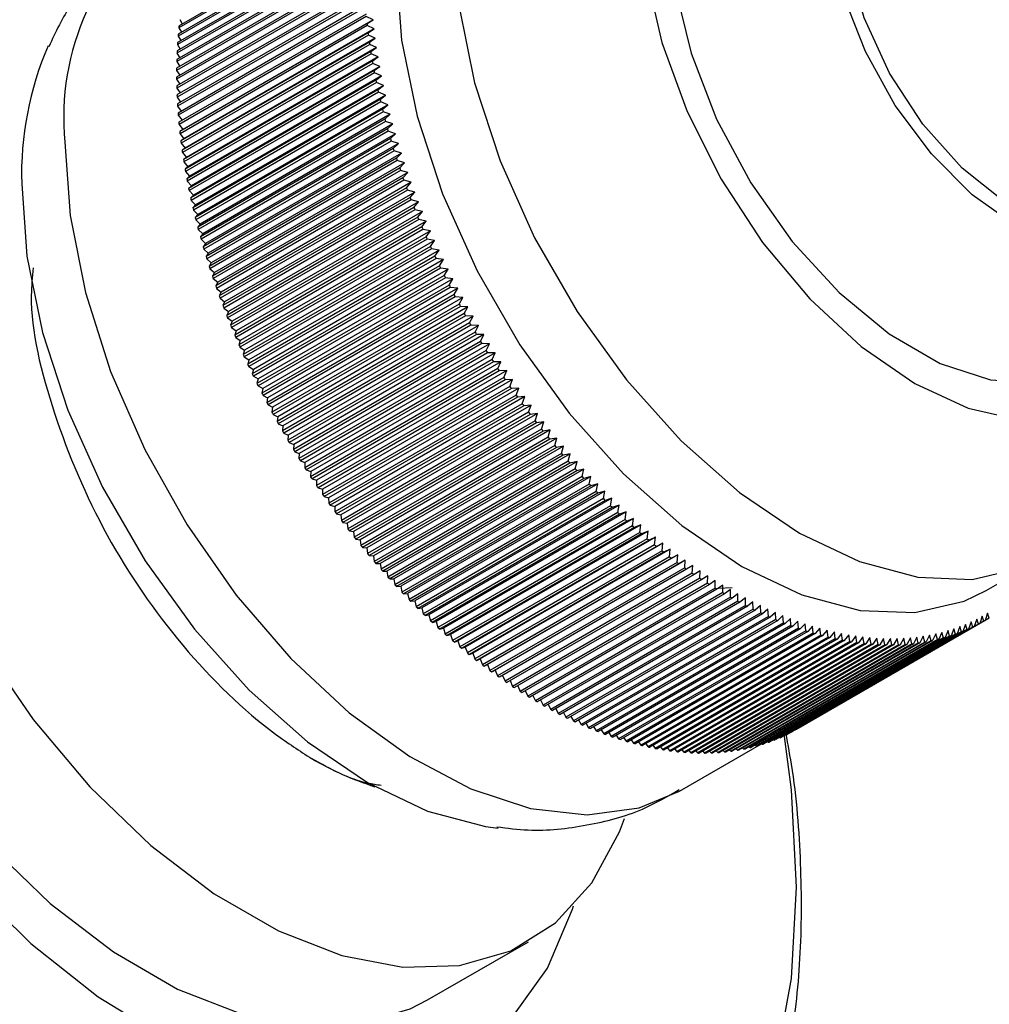
# Model space of a CAD drawing. Units: millimetres. Extents: x 3 to 1996, y 5 to 1995.
# Drawn here: x 446 to 470, y 508 to 532 of the extents above; entities that cross this region are included whole.
import ezdxf

# ---------------------------------------------------------------- set-up
doc = ezdxf.new("R2010")
doc.units = ezdxf.units.MM

msp = doc.modelspace()

# ---------------------------------------------------------------- linework, layer by layer
at = {"color": 7, "linetype": 'Continuous', "lineweight": 25}
for p, q in [((454.648, 534.224), (450.052, 531.57)), ((454.628, 534.021), (450.032, 531.367)), ((454.643, 534.174), (450.046, 531.521)), ((454.608, 533.764), (450.012, 531.111)), ((454.612, 533.815), (450.015, 531.161)), ((454.624, 533.971), (450.027, 531.317)), ((454.597, 533.555), (450.001, 530.902)), ((454.599, 533.606), (450.003, 530.953)), ((454.59, 533.344), (449.994, 530.69)), ((454.591, 533.396), (449.995, 530.742)), ((454.586, 533.13), (449.99, 530.477)), ((454.587, 533.182), (449.991, 530.529)), ((454.586, 532.967), (449.99, 530.313)), ((454.587, 532.914), (449.991, 530.26)), ((454.59, 532.749), (449.994, 530.095)), ((454.591, 532.695), (449.995, 530.042)), ((454.597, 532.529), (450.001, 529.875)), ((454.599, 532.475), (450.003, 529.822)), ((454.608, 532.307), (450.012, 529.653)), ((454.612, 532.252), (450.015, 529.599)), ((454.624, 532.083), (450.027, 529.429)), ((454.628, 532.028), (450.032, 529.375)), ((454.643, 531.857), (450.046, 529.204)), ((454.648, 531.802), (450.052, 529.148)), ((454.815, 531.719), (454.648, 531.802)), ((450.069, 531.722), (450.13, 531.615)), ((454.666, 531.629), (450.069, 528.976)), ((454.672, 531.574), (450.076, 528.92)), ((454.815, 531.719), (450.148, 529.025)), ((454.666, 531.629), (454.815, 531.719)), ((454.84, 531.492), (454.672, 531.574)), ((450.046, 531.521), (450.11, 531.412)), ((454.692, 531.4), (450.096, 528.747)), ((454.699, 531.344), (450.103, 528.691)), ((454.84, 531.492), (450.173, 528.798)), ((454.692, 531.4), (454.84, 531.492)), ((454.869, 531.265), (454.699, 531.344)), ((450.012, 531.111), (450.081, 530.998)), ((450.027, 531.317), (450.093, 531.207)), ((454.723, 531.17), (450.127, 528.516)), ((454.731, 531.113), (450.135, 528.46)), ((454.869, 531.265), (450.202, 528.57)), ((454.723, 531.17), (454.869, 531.265)), ((454.902, 531.035), (454.731, 531.113)), ((450.001, 530.902), (450.073, 530.787)), ((454.758, 530.937), (450.161, 528.284)), ((454.767, 530.881), (450.17, 528.227)), ((454.902, 531.035), (450.235, 528.341)), ((454.758, 530.937), (454.902, 531.035)), ((454.938, 530.805), (454.767, 530.881)), ((449.994, 530.69), (450.069, 530.574)), ((454.796, 530.704), (450.2, 528.051)), ((454.806, 530.647), (450.21, 527.994)), ((454.938, 530.805), (450.271, 528.11)), ((454.796, 530.704), (454.938, 530.805)), ((454.979, 530.573), (454.806, 530.647)), ((449.99, 530.477), (450.069, 530.359)), ((454.838, 530.469), (450.242, 527.816)), ((454.849, 530.412), (450.253, 527.759)), ((454.979, 530.573), (450.312, 527.878)), ((454.838, 530.469), (454.979, 530.573)), ((455.023, 530.34), (454.849, 530.412)), ((449.991, 530.26), (450.072, 530.141)), ((454.884, 530.233), (450.288, 527.58)), ((454.896, 530.176), (450.3, 527.523)), ((455.023, 530.34), (450.356, 527.645)), ((454.884, 530.233), (455.023, 530.34)), ((455.071, 530.105), (454.896, 530.176)), ((449.995, 530.042), (450.08, 529.921)), ((454.934, 529.997), (450.338, 527.343)), ((454.947, 529.939), (450.351, 527.285)), ((455.071, 530.105), (450.404, 527.411)), ((455.122, 529.87), (450.455, 527.176)), ((454.934, 529.997), (455.071, 530.105)), ((455.122, 529.87), (454.947, 529.939)), ((454.988, 529.759), (455.122, 529.87)), ((450.003, 529.822), (450.091, 529.699)), ((454.988, 529.759), (450.392, 527.105)), ((455.001, 529.701), (450.405, 527.047)), ((455.178, 529.634), (450.511, 526.94)), ((455.178, 529.634), (455.001, 529.701)), ((455.045, 529.52), (455.178, 529.634)), ((450.015, 529.599), (450.107, 529.475)), ((455.045, 529.52), (450.449, 526.867)), ((455.06, 529.462), (450.463, 526.809)), ((455.237, 529.398), (450.57, 526.704)), ((455.237, 529.398), (455.06, 529.462)), ((455.106, 529.281), (455.237, 529.398)), ((450.032, 529.375), (450.126, 529.25)), ((450.052, 529.148), (450.148, 529.025)), ((455.106, 529.281), (450.51, 526.628)), ((455.122, 529.223), (450.525, 526.569)), ((455.299, 529.16), (450.633, 526.466)), ((455.299, 529.16), (455.122, 529.223)), ((455.171, 529.041), (455.299, 529.16)), ((450.148, 529.025), (450.069, 528.976)), ((450.076, 528.92), (450.173, 528.798)), ((455.171, 529.041), (450.575, 526.388)), ((455.187, 528.982), (450.591, 526.329)), ((455.366, 528.922), (450.699, 526.228)), ((455.366, 528.922), (455.187, 528.982)), ((455.239, 528.801), (455.366, 528.922)), ((450.173, 528.798), (450.096, 528.747)), ((450.103, 528.691), (450.202, 528.57)), ((455.239, 528.801), (450.643, 526.147)), ((455.256, 528.742), (450.66, 526.089)), ((455.436, 528.684), (450.769, 525.99)), ((455.436, 528.684), (455.256, 528.742)), ((455.311, 528.56), (455.436, 528.684)), ((450.202, 528.57), (450.127, 528.516)), ((450.135, 528.46), (450.235, 528.341)), ((455.311, 528.56), (450.715, 525.906)), ((455.329, 528.501), (450.733, 525.848)), ((455.509, 528.446), (450.842, 525.751)), ((455.509, 528.446), (455.329, 528.501)), ((455.387, 528.319), (455.509, 528.446)), ((450.235, 528.341), (450.161, 528.284)), ((450.17, 528.227), (450.271, 528.11)), ((455.387, 528.319), (450.791, 525.665)), ((455.406, 528.26), (450.81, 525.607)), ((455.586, 528.207), (450.919, 525.513)), ((455.586, 528.207), (455.406, 528.26)), ((455.466, 528.077), (455.586, 528.207)), ((450.271, 528.11), (450.2, 528.051)), ((450.21, 527.994), (450.312, 527.878)), ((455.466, 528.077), (450.87, 525.424)), ((455.486, 528.019), (450.89, 525.365)), ((455.667, 527.968), (451, 525.274)), ((455.667, 527.968), (455.486, 528.019)), ((455.549, 527.836), (455.667, 527.968)), ((450.312, 527.878), (450.242, 527.816)), ((450.253, 527.759), (450.356, 527.645)), ((455.549, 527.836), (450.952, 525.183)), ((455.569, 527.777), (450.973, 525.124)), ((455.751, 527.729), (451.084, 525.035)), ((455.751, 527.729), (455.569, 527.777)), ((455.635, 527.595), (455.751, 527.729)), ((450.356, 527.645), (450.288, 527.58)), ((450.3, 527.523), (450.404, 527.411)), ((455.635, 527.595), (451.039, 524.941)), ((455.656, 527.536), (451.06, 524.883)), ((455.838, 527.49), (451.171, 524.796)), ((455.838, 527.49), (455.656, 527.536)), ((455.725, 527.353), (455.838, 527.49)), ((450.404, 527.411), (450.338, 527.343)), ((450.351, 527.285), (450.455, 527.176)), ((455.725, 527.353), (451.128, 524.7)), ((455.747, 527.295), (451.151, 524.641)), ((455.929, 527.251), (451.262, 524.557)), ((455.929, 527.251), (455.747, 527.295)), ((455.818, 527.112), (455.929, 527.251)), ((450.455, 527.176), (450.392, 527.105)), ((450.405, 527.047), (450.511, 526.94)), ((455.818, 527.112), (451.221, 524.459)), ((455.841, 527.054), (451.245, 524.4)), ((456.024, 527.013), (451.357, 524.319)), ((456.024, 527.013), (455.841, 527.054)), ((455.914, 526.872), (456.024, 527.013)), ((450.511, 526.94), (450.449, 526.867)), ((450.463, 526.809), (450.57, 526.704)), ((455.914, 526.872), (451.318, 524.218)), ((455.938, 526.813), (451.342, 524.16)), ((456.121, 526.775), (451.454, 524.081)), ((456.121, 526.775), (455.938, 526.813)), ((456.014, 526.632), (456.121, 526.775)), ((450.57, 526.704), (450.51, 526.628)), ((450.525, 526.569), (450.633, 526.466)), ((456.014, 526.632), (451.418, 523.978)), ((456.039, 526.573), (451.442, 523.92)), ((456.222, 526.537), (451.555, 523.843)), ((456.222, 526.537), (456.039, 526.573)), ((456.117, 526.392), (456.222, 526.537)), ((450.633, 526.466), (450.575, 526.388)), ((450.591, 526.329), (450.699, 526.228)), ((456.117, 526.392), (451.521, 523.739)), ((456.143, 526.334), (451.546, 523.68)), ((456.326, 526.3), (451.659, 523.606)), ((456.326, 526.3), (456.143, 526.334)), ((456.223, 526.153), (456.326, 526.3)), ((450.699, 526.228), (450.643, 526.147)), ((450.66, 526.089), (450.769, 525.99)), ((456.223, 526.153), (451.627, 523.5)), ((456.25, 526.095), (451.653, 523.442)), ((456.433, 526.064), (451.766, 523.37)), ((456.433, 526.064), (456.25, 526.095)), ((456.333, 525.915), (456.433, 526.064)), ((450.769, 525.99), (450.715, 525.906)), ((450.733, 525.848), (450.842, 525.751)), ((456.333, 525.915), (451.737, 523.261)), ((456.36, 525.857), (451.764, 523.204)), ((456.544, 525.829), (451.877, 523.135)), ((456.544, 525.829), (456.36, 525.857)), ((456.445, 525.677), (456.544, 525.829)), ((450.842, 525.751), (450.791, 525.665)), ((450.81, 525.607), (450.919, 525.513)), ((456.445, 525.677), (451.849, 523.024)), ((456.473, 525.62), (451.877, 522.966)), ((456.657, 525.595), (451.99, 522.9)), ((456.657, 525.595), (456.473, 525.62)), ((456.561, 525.441), (456.657, 525.595)), ((450.919, 525.513), (450.87, 525.424)), ((450.89, 525.365), (451, 525.274)), ((456.561, 525.441), (451.965, 522.788)), ((456.59, 525.384), (451.994, 522.73)), ((456.773, 525.361), (452.107, 522.667)), ((456.773, 525.361), (456.59, 525.384)), ((456.68, 525.206), (456.773, 525.361)), ((451, 525.274), (450.952, 525.183)), ((450.973, 525.124), (451.084, 525.035)), ((451.084, 525.035), (451.039, 524.941)), ((456.68, 525.206), (452.084, 522.552)), ((456.709, 525.149), (452.113, 522.495)), ((456.893, 525.129), (452.226, 522.435)), ((456.893, 525.129), (456.709, 525.149)), ((456.802, 524.972), (456.893, 525.129)), ((451.06, 524.883), (451.171, 524.796)), ((451.171, 524.796), (451.128, 524.7)), ((456.802, 524.972), (452.206, 522.318)), ((456.832, 524.915), (452.236, 522.261)), ((457.015, 524.898), (452.348, 522.204)), ((457.015, 524.898), (456.832, 524.915)), ((456.927, 524.739), (457.015, 524.898)), ((451.151, 524.641), (451.262, 524.557)), ((451.262, 524.557), (451.221, 524.459)), ((456.927, 524.739), (452.33, 522.085)), ((456.957, 524.682), (452.361, 522.029)), ((457.141, 524.668), (452.474, 521.974)), ((457.141, 524.668), (456.957, 524.682)), ((457.054, 524.507), (457.141, 524.668)), ((451.245, 524.4), (451.357, 524.319)), ((451.357, 524.319), (451.318, 524.218)), ((457.054, 524.507), (452.458, 521.854)), ((457.086, 524.451), (452.489, 521.798)), ((457.269, 524.44), (452.602, 521.746)), ((457.269, 524.44), (457.086, 524.451)), ((457.185, 524.277), (457.269, 524.44)), ((451.342, 524.16), (451.454, 524.081)), ((451.454, 524.081), (451.418, 523.978)), ((457.185, 524.277), (452.588, 521.624)), ((457.217, 524.222), (452.621, 521.568)), ((457.4, 524.213), (452.733, 521.519)), ((457.4, 524.213), (457.217, 524.222)), ((457.318, 524.049), (457.4, 524.213)), ((451.442, 523.92), (451.555, 523.843)), ((451.555, 523.843), (451.521, 523.739)), ((457.318, 524.049), (452.722, 521.396)), ((457.351, 523.994), (452.755, 521.34)), ((457.533, 523.988), (452.866, 521.294)), ((457.533, 523.988), (457.351, 523.994)), ((457.454, 523.822), (457.533, 523.988)), ((451.546, 523.68), (451.659, 523.606)), ((451.659, 523.606), (451.627, 523.5)), ((457.454, 523.822), (452.858, 521.169)), ((457.487, 523.767), (452.891, 521.114)), ((457.592, 523.597), (452.996, 520.944)), ((457.67, 523.765), (453.003, 521.071)), ((457.67, 523.765), (457.487, 523.767)), ((457.592, 523.597), (457.67, 523.765)), ((451.653, 523.442), (451.766, 523.37)), ((451.766, 523.37), (451.737, 523.261)), ((457.627, 523.543), (453.03, 520.89)), ((457.734, 523.374), (453.138, 520.721)), ((457.808, 523.543), (453.142, 520.849)), ((457.808, 523.543), (457.627, 523.543)), ((457.734, 523.374), (457.808, 523.543)), ((451.764, 523.204), (451.877, 523.135)), ((451.877, 523.135), (451.849, 523.024)), ((457.768, 523.32), (453.172, 520.667)), ((457.877, 523.153), (453.281, 520.5)), ((457.95, 523.324), (453.283, 520.63)), ((457.913, 523.1), (453.317, 520.447)), ((458.094, 523.106), (453.427, 520.412)), ((457.95, 523.324), (457.768, 523.32)), ((457.877, 523.153), (457.95, 523.324)), ((458.094, 523.106), (457.913, 523.1)), ((458.024, 522.934), (458.094, 523.106)), ((451.877, 522.966), (451.99, 522.9)), ((451.99, 522.9), (451.965, 522.788)), ((458.024, 522.934), (453.427, 520.281)), ((458.06, 522.881), (453.463, 520.228)), ((458.24, 522.891), (453.573, 520.196)), ((458.24, 522.891), (458.06, 522.881)), ((458.172, 522.718), (458.24, 522.891)), ((451.994, 522.73), (452.107, 522.667)), ((452.107, 522.667), (452.084, 522.552)), ((458.172, 522.718), (453.576, 520.064)), ((458.209, 522.665), (453.613, 520.012)), ((458.389, 522.677), (453.722, 519.983)), ((458.389, 522.677), (458.209, 522.665)), ((458.323, 522.503), (458.389, 522.677)), ((452.113, 522.495), (452.226, 522.435)), ((452.226, 522.435), (452.206, 522.318)), ((458.323, 522.503), (453.727, 519.85)), ((458.36, 522.451), (453.764, 519.798)), ((458.539, 522.466), (453.873, 519.772)), ((458.539, 522.466), (458.36, 522.451)), ((458.477, 522.291), (458.539, 522.466)), ((452.236, 522.261), (452.348, 522.204)), ((452.348, 522.204), (452.33, 522.085)), ((458.477, 522.291), (453.88, 519.638)), ((458.514, 522.24), (453.918, 519.586)), ((458.693, 522.258), (454.026, 519.564)), ((458.693, 522.258), (458.514, 522.24)), ((458.632, 522.081), (458.693, 522.258)), ((452.361, 522.029), (452.474, 521.974)), ((452.474, 521.974), (452.458, 521.854)), ((458.632, 522.081), (454.036, 519.428)), ((458.67, 522.031), (454.074, 519.377)), ((458.848, 522.052), (454.181, 519.358)), ((458.848, 522.052), (458.67, 522.031)), ((458.79, 521.874), (458.848, 522.052)), ((452.489, 521.798), (452.602, 521.746)), ((452.602, 521.746), (452.588, 521.624)), ((458.79, 521.874), (454.193, 519.221)), ((458.828, 521.824), (454.232, 519.171)), ((459.005, 521.848), (454.338, 519.154)), ((458.949, 521.67), (454.353, 519.016)), ((459.005, 521.848), (458.828, 521.824)), ((458.949, 521.67), (459.005, 521.848)), ((452.621, 521.568), (452.733, 521.519)), ((452.733, 521.519), (452.722, 521.396)), ((458.989, 521.62), (454.392, 518.967)), ((459.165, 521.648), (454.498, 518.953)), ((459.111, 521.468), (454.515, 518.815)), ((459.151, 521.419), (454.554, 518.766)), ((459.326, 521.45), (454.659, 518.755)), ((459.165, 521.648), (458.989, 521.62)), ((459.111, 521.468), (459.165, 521.648)), ((459.326, 521.45), (459.151, 521.419)), ((459.275, 521.269), (459.326, 521.45)), ((452.755, 521.34), (452.866, 521.294)), ((452.866, 521.294), (452.858, 521.169)), ((459.275, 521.269), (454.678, 518.616)), ((459.315, 521.221), (454.719, 518.568)), ((459.489, 521.254), (454.822, 518.56)), ((459.489, 521.254), (459.315, 521.221)), ((459.44, 521.073), (459.489, 521.254)), ((452.891, 521.114), (453.003, 521.071)), ((453.003, 521.071), (452.996, 520.944)), ((459.44, 521.073), (454.844, 518.42)), ((459.481, 521.026), (454.884, 518.372)), ((459.654, 521.062), (454.987, 518.368)), ((459.654, 521.062), (459.481, 521.026)), ((459.607, 520.88), (459.654, 521.062)), ((453.03, 520.89), (453.142, 520.849)), ((453.142, 520.849), (453.138, 520.721)), ((459.607, 520.88), (455.011, 518.227)), ((459.648, 520.833), (455.052, 518.18)), ((459.821, 520.873), (455.154, 518.179)), ((459.776, 520.69), (455.18, 518.037)), ((459.989, 520.687), (455.322, 517.993)), ((459.821, 520.873), (459.648, 520.833)), ((459.776, 520.69), (459.821, 520.873)), ((459.989, 520.687), (459.818, 520.644)), ((459.947, 520.503), (459.989, 520.687)), ((453.172, 520.667), (453.283, 520.63)), ((453.283, 520.63), (453.281, 520.5)), ((453.317, 520.447), (453.427, 520.412)), ((459.818, 520.644), (455.222, 517.991)), ((459.947, 520.503), (455.351, 517.85)), ((459.989, 520.458), (455.393, 517.805)), ((460.159, 520.504), (455.492, 517.81)), ((460.159, 520.504), (459.989, 520.458)), ((460.119, 520.32), (460.159, 520.504)), ((453.427, 520.412), (453.427, 520.281)), ((453.463, 520.228), (453.573, 520.196)), ((460.119, 520.32), (455.523, 517.666)), ((460.161, 520.275), (455.565, 517.622)), ((460.33, 520.324), (455.663, 517.63)), ((460.33, 520.324), (460.161, 520.275)), ((460.293, 520.139), (460.33, 520.324)), ((453.573, 520.196), (453.576, 520.064)), ((453.613, 520.012), (453.722, 519.983)), ((453.722, 519.983), (453.727, 519.85)), ((460.293, 520.139), (455.697, 517.486)), ((460.335, 520.096), (455.739, 517.443)), ((460.503, 520.148), (455.836, 517.453)), ((460.468, 519.962), (455.872, 517.309)), ((460.677, 519.975), (456.01, 517.281)), ((460.503, 520.148), (460.335, 520.096)), ((460.468, 519.962), (460.503, 520.148)), ((460.677, 519.975), (460.511, 519.92)), ((460.644, 519.789), (460.677, 519.975)), ((453.764, 519.798), (453.873, 519.772)), ((453.873, 519.772), (453.88, 519.638)), ((460.511, 519.92), (455.914, 517.267)), ((460.644, 519.789), (456.048, 517.136)), ((460.687, 519.747), (456.091, 517.094)), ((460.853, 519.805), (456.186, 517.111)), ((460.853, 519.805), (460.687, 519.747)), ((460.822, 519.619), (460.853, 519.805)), ((453.918, 519.586), (454.026, 519.564)), ((454.026, 519.564), (454.036, 519.428)), ((460.822, 519.619), (456.226, 516.966)), ((460.865, 519.578), (456.269, 516.925)), ((461.029, 519.639), (456.362, 516.945)), ((461.207, 519.477), (456.54, 516.783)), ((461.029, 519.639), (460.865, 519.578)), ((461.001, 519.453), (461.029, 519.639)), ((461.207, 519.477), (461.044, 519.413)), ((461.181, 519.291), (461.207, 519.477)), ((454.074, 519.377), (454.181, 519.358)), ((454.181, 519.358), (454.193, 519.221)), ((461.001, 519.453), (456.405, 516.8)), ((461.044, 519.413), (456.448, 516.76)), ((461.181, 519.291), (456.584, 516.637)), ((461.225, 519.252), (456.628, 516.598)), ((461.386, 519.318), (456.719, 516.624)), ((461.386, 519.318), (461.225, 519.252)), ((461.362, 519.132), (461.386, 519.318)), ((454.232, 519.171), (454.338, 519.154)), ((454.338, 519.154), (454.353, 519.016)), ((461.362, 519.132), (456.765, 516.479)), ((461.406, 519.094), (456.81, 516.441)), ((461.566, 519.164), (456.899, 516.47)), ((461.746, 519.013), (457.079, 516.319)), ((461.566, 519.164), (461.406, 519.094)), ((461.544, 518.977), (461.566, 519.164)), ((461.746, 519.013), (461.588, 518.94)), ((461.726, 518.826), (461.746, 519.013)), ((454.392, 518.967), (454.498, 518.953)), ((454.498, 518.953), (454.515, 518.815)), ((454.554, 518.766), (454.659, 518.755)), ((454.659, 518.755), (454.678, 518.616)), ((461.544, 518.977), (456.947, 516.324)), ((461.588, 518.94), (456.992, 516.287)), ((461.726, 518.826), (457.13, 516.173)), ((461.771, 518.79), (457.175, 516.137)), ((461.928, 518.866), (457.261, 516.172)), ((461.928, 518.866), (461.771, 518.79)), ((461.91, 518.679), (461.928, 518.866)), ((454.719, 518.568), (454.822, 518.56)), ((454.822, 518.56), (454.844, 518.42)), ((461.91, 518.679), (457.314, 516.026)), ((461.955, 518.644), (457.359, 515.991)), ((462.11, 518.723), (457.443, 516.029)), ((462.094, 518.536), (457.498, 515.883)), ((462.293, 518.584), (457.626, 515.89)), ((462.11, 518.723), (461.955, 518.644)), ((462.094, 518.536), (462.11, 518.723)), ((462.293, 518.584), (462.139, 518.502)), ((462.279, 518.397), (462.293, 518.584)), ((469.866, 517.706), (471.28, 518.523)), ((454.884, 518.372), (454.987, 518.368)), ((454.987, 518.368), (455.011, 518.227)), ((462.139, 518.502), (457.543, 515.849)), ((462.279, 518.397), (457.683, 515.744)), ((462.324, 518.364), (457.728, 515.711)), ((462.476, 518.449), (457.809, 515.755)), ((462.476, 518.449), (462.324, 518.364)), ((462.465, 518.263), (462.476, 518.449)), ((462.66, 518.318), (462.51, 518.231)), ((462.65, 518.132), (462.66, 518.318)), ((455.052, 518.18), (455.154, 518.179)), ((455.154, 518.179), (455.18, 518.037)), ((462.465, 518.263), (457.868, 515.609)), ((462.51, 518.231), (457.914, 515.577)), ((462.65, 518.132), (458.054, 515.479)), ((462.696, 518.101), (458.1, 515.448)), ((462.844, 518.192), (462.696, 518.101)), ((462.837, 518.006), (462.844, 518.192)), ((463.029, 518.069), (462.882, 517.976)), ((463.023, 517.884), (463.029, 518.069)), ((455.222, 517.991), (455.322, 517.993)), ((455.322, 517.993), (455.351, 517.85)), ((455.393, 517.805), (455.492, 517.81)), ((455.492, 517.81), (455.523, 517.666)), ((462.837, 518.006), (458.24, 515.353)), ((462.882, 517.976), (458.286, 515.323)), ((463.023, 517.884), (458.427, 515.231)), ((463.069, 517.855), (458.473, 515.202)), ((463.214, 517.951), (463.069, 517.855)), ((463.21, 517.767), (463.214, 517.951)), ((463.399, 517.838), (463.256, 517.739)), ((463.397, 517.654), (463.399, 517.838)), ((455.565, 517.622), (455.663, 517.63)), ((455.663, 517.63), (455.697, 517.486)), ((463.21, 517.767), (458.614, 515.114)), ((463.256, 517.739), (458.659, 515.086)), ((463.397, 517.654), (458.801, 515.001)), ((463.443, 517.627), (458.846, 514.974)), ((463.584, 517.545), (458.988, 514.892)), ((463.291, 517.764), (463.625, 517.777)), ((463.584, 517.729), (463.443, 517.627)), ((463.584, 517.545), (463.584, 517.729)), ((463.769, 517.624), (463.629, 517.52)), ((463.771, 517.442), (463.769, 517.624)), ((455.739, 517.443), (455.836, 517.453)), ((455.836, 517.453), (455.872, 517.309)), ((463.629, 517.52), (459.033, 514.866)), ((463.771, 517.442), (459.175, 514.788)), ((463.816, 517.417), (459.22, 514.764)), ((463.958, 517.342), (459.361, 514.689)), ((464.003, 517.319), (459.407, 514.665)), ((463.954, 517.524), (463.816, 517.417)), ((463.958, 517.342), (463.954, 517.524)), ((464.139, 517.429), (464.003, 517.319)), ((464.144, 517.247), (464.139, 517.429)), ((464.324, 517.338), (464.19, 517.225)), ((464.331, 517.157), (464.324, 517.338)), ((455.914, 517.267), (456.01, 517.281)), ((456.01, 517.281), (456.048, 517.136)), ((456.091, 517.094), (456.186, 517.111)), ((456.186, 517.111), (456.226, 516.966)), ((464.144, 517.247), (459.548, 514.594)), ((464.19, 517.225), (459.594, 514.572)), ((464.331, 517.157), (459.734, 514.504)), ((464.376, 517.136), (459.78, 514.483)), ((464.517, 517.072), (459.92, 514.419)), ((464.508, 517.251), (464.376, 517.136)), ((464.517, 517.072), (464.508, 517.251)), ((464.692, 517.17), (464.562, 517.052)), ((464.702, 516.991), (464.692, 517.17)), ((464.875, 517.093), (464.747, 516.973)), ((464.887, 516.916), (464.875, 517.093)), ((469.768, 517.073), (469.709, 516.896)), ((469.81, 516.952), (469.768, 517.073)), ((469.899, 517.149), (469.842, 516.971)), ((469.941, 517.03), (469.899, 517.149)), ((456.269, 516.925), (456.362, 516.945)), ((456.362, 516.945), (456.405, 516.8)), ((464.562, 517.052), (459.966, 514.399)), ((464.702, 516.991), (460.106, 514.338)), ((464.747, 516.973), (460.151, 514.319)), ((464.887, 516.916), (460.291, 514.262)), ((464.932, 516.898), (460.336, 514.245)), ((465.072, 516.845), (460.475, 514.191)), ((465.117, 516.828), (460.52, 514.175)), ((465.058, 517.021), (464.932, 516.898)), ((469.573, 516.826), (464.976, 514.173)), ((465.072, 516.845), (465.058, 517.021)), ((469.676, 516.879), (465.079, 514.225)), ((469.709, 516.896), (465.112, 514.243)), ((465.24, 516.954), (465.117, 516.828)), ((469.81, 516.952), (465.213, 514.299)), ((465.255, 516.778), (465.24, 516.954)), ((469.842, 516.971), (465.246, 514.317)), ((465.422, 516.891), (465.3, 516.763)), ((465.438, 516.717), (465.422, 516.891)), ((465.602, 516.833), (465.483, 516.703)), ((465.621, 516.661), (465.602, 516.833)), ((469.218, 516.819), (469.149, 516.646)), ((469.258, 516.688), (469.218, 516.819)), ((469.359, 516.875), (469.293, 516.702)), ((469.4, 516.746), (469.359, 516.875)), ((469.498, 516.936), (469.434, 516.761)), ((469.539, 516.81), (469.498, 516.936)), ((469.635, 517.002), (469.573, 516.826)), ((469.676, 516.879), (469.635, 517.002)), ((469.941, 517.03), (469.843, 516.974)), ((456.448, 516.76), (456.54, 516.783)), ((456.54, 516.783), (456.584, 516.637)), ((456.628, 516.598), (456.719, 516.624)), ((456.719, 516.624), (456.765, 516.479)), ((465.255, 516.778), (460.659, 514.125)), ((465.3, 516.763), (460.704, 514.11)), ((465.438, 516.717), (460.842, 514.064)), ((465.483, 516.703), (460.887, 514.05)), ((465.621, 516.661), (461.024, 514.007)), ((465.665, 516.648), (461.069, 513.994)), ((465.802, 516.609), (461.206, 513.956)), ((465.846, 516.598), (461.25, 513.944)), ((468.967, 516.585), (464.371, 513.932)), ((469.003, 516.596), (464.407, 513.943)), ((469.114, 516.634), (464.517, 513.98)), ((469.149, 516.646), (464.553, 513.993)), ((469.258, 516.688), (464.662, 514.034)), ((469.293, 516.702), (464.697, 514.048)), ((469.4, 516.746), (464.804, 514.093)), ((469.434, 516.761), (464.838, 514.108)), ((469.539, 516.81), (464.943, 514.157)), ((465.782, 516.781), (465.665, 516.648)), ((465.802, 516.609), (465.782, 516.781)), ((465.961, 516.733), (465.846, 516.598)), ((465.982, 516.563), (465.961, 516.733)), ((466.139, 516.69), (466.026, 516.552)), ((466.161, 516.521), (466.139, 516.69)), ((466.315, 516.652), (466.205, 516.512)), ((466.339, 516.485), (466.315, 516.652)), ((466.491, 516.619), (466.382, 516.477)), ((466.516, 516.453), (466.491, 516.619)), ((466.665, 516.59), (466.559, 516.446)), ((466.691, 516.427), (466.665, 516.59)), ((468.32, 516.584), (468.237, 516.42)), ((468.356, 516.439), (468.32, 516.584)), ((468.475, 516.61), (468.394, 516.446)), ((468.512, 516.468), (468.475, 516.61)), ((468.628, 516.642), (468.55, 516.476)), ((468.666, 516.502), (468.628, 516.642)), ((468.779, 516.679), (468.703, 516.511)), ((468.818, 516.541), (468.779, 516.679)), ((468.928, 516.721), (468.854, 516.551)), ((468.967, 516.585), (468.928, 516.721)), ((469.074, 516.767), (469.003, 516.596)), ((469.114, 516.634), (469.074, 516.767)), ((456.81, 516.441), (456.899, 516.47)), ((456.899, 516.47), (456.947, 516.324)), ((465.982, 516.563), (461.386, 513.909)), ((466.026, 516.552), (461.43, 513.899)), ((466.161, 516.521), (461.565, 513.868)), ((466.205, 516.512), (461.608, 513.859)), ((466.339, 516.485), (461.743, 513.831)), ((466.382, 516.477), (461.786, 513.823)), ((466.516, 516.453), (461.92, 513.8)), ((466.559, 516.446), (461.962, 513.793)), ((466.691, 516.427), (462.095, 513.773)), ((466.734, 516.421), (462.138, 513.768)), ((466.865, 516.405), (462.269, 513.752)), ((466.907, 516.401), (462.311, 513.747)), ((467.038, 516.389), (462.442, 513.735)), ((467.08, 516.386), (462.483, 513.732)), ((467.209, 516.377), (462.613, 513.724)), ((467.25, 516.375), (462.654, 513.722)), ((467.378, 516.371), (462.782, 513.718)), ((467.419, 516.37), (462.823, 513.717)), ((467.546, 516.37), (462.95, 513.716)), ((467.586, 516.37), (462.99, 513.717)), ((467.712, 516.373), (463.116, 513.72)), ((467.752, 516.375), (463.156, 513.722)), ((467.876, 516.382), (463.28, 513.729)), ((467.915, 516.385), (463.319, 513.732)), ((468.038, 516.396), (463.442, 513.743)), ((468.077, 516.4), (463.481, 513.747)), ((468.198, 516.415), (463.602, 513.762)), ((468.237, 516.42), (463.641, 513.767)), ((468.356, 516.439), (463.76, 513.786)), ((468.394, 516.446), (463.798, 513.792)), ((468.512, 516.468), (463.916, 513.815)), ((468.55, 516.476), (463.954, 513.822)), ((468.666, 516.502), (464.07, 513.849)), ((468.703, 516.511), (464.107, 513.858)), ((468.818, 516.541), (464.221, 513.888)), ((468.854, 516.551), (464.258, 513.898)), ((466.838, 516.567), (466.734, 516.421)), ((466.865, 516.405), (466.838, 516.567)), ((467.009, 516.549), (466.907, 516.401)), ((467.038, 516.389), (467.009, 516.549)), ((467.179, 516.536), (467.08, 516.386)), ((467.209, 516.377), (467.179, 516.536)), ((467.347, 516.528), (467.25, 516.375)), ((467.378, 516.371), (467.347, 516.528)), ((467.514, 516.525), (467.419, 516.37)), ((467.546, 516.37), (467.514, 516.525)), ((467.679, 516.526), (467.586, 516.37)), ((467.712, 516.373), (467.679, 516.526)), ((467.842, 516.533), (467.752, 516.375)), ((467.876, 516.382), (467.842, 516.533)), ((468.003, 516.545), (467.915, 516.385)), ((468.038, 516.396), (468.003, 516.545)), ((468.163, 516.562), (468.077, 516.4)), ((468.198, 516.415), (468.163, 516.562)), ((456.992, 516.287), (457.079, 516.319)), ((457.079, 516.319), (457.13, 516.173)), ((457.175, 516.137), (457.261, 516.172)), ((457.261, 516.172), (457.314, 516.026)), ((457.359, 515.991), (457.443, 516.029)), ((457.443, 516.029), (457.498, 515.883)), ((457.543, 515.849), (457.626, 515.89)), ((457.626, 515.89), (457.683, 515.744)), ((457.728, 515.711), (457.809, 515.755)), ((457.809, 515.755), (457.868, 515.609)), ((457.993, 515.623), (458.054, 515.479)), ((458.179, 515.494), (458.24, 515.353)), ((458.365, 515.368), (458.427, 515.231)), ((458.551, 515.248), (458.614, 515.114)), ((458.738, 515.131), (458.801, 515.001)), ((458.925, 515.019), (458.988, 514.892)), ((459.112, 514.912), (459.175, 514.788)), ((459.298, 514.809), (459.361, 514.689)), ((459.485, 514.71), (459.548, 514.594)), ((459.672, 514.617), (459.734, 514.504)), ((459.858, 514.528), (459.92, 514.419)), ((460.044, 514.444), (460.106, 514.338)), ((460.229, 514.364), (460.291, 514.262)), ((460.414, 514.29), (460.475, 514.191)), ((460.599, 514.22), (460.659, 514.125)), ((464.934, 514.164), (464.943, 514.157)), ((465.074, 514.229), (465.079, 514.225)), ((465.212, 514.3), (465.213, 514.299)), ((460.782, 514.155), (460.842, 514.064)), ((460.965, 514.095), (461.024, 514.007)), ((461.147, 514.04), (461.206, 513.956)), ((461.329, 513.99), (461.386, 513.909)), ((461.509, 513.945), (461.565, 513.868)), ((462.338, 512.783), (464.353, 513.946)), ((464.349, 513.95), (464.371, 513.932)), ((464.499, 513.996), (464.517, 513.98)), ((464.646, 514.047), (464.662, 514.034)), ((464.791, 514.103), (464.804, 514.093)), ((461.688, 513.905), (461.743, 513.831)), ((461.866, 513.869), (461.92, 513.8)), ((462.043, 513.839), (462.095, 513.773)), ((462.218, 513.814), (462.269, 513.752)), ((462.393, 513.794), (462.442, 513.735)), ((462.565, 513.779), (462.613, 513.724)), ((462.736, 513.77), (462.782, 513.718)), ((462.906, 513.765), (462.95, 513.716)), ((463.074, 513.765), (463.116, 513.72)), ((463.24, 513.771), (463.28, 513.729)), ((463.404, 513.781), (463.442, 513.743)), ((463.567, 513.797), (463.602, 513.762)), ((463.728, 513.817), (463.76, 513.786)), ((463.886, 513.843), (463.916, 513.815)), ((464.042, 513.874), (464.07, 513.849)), ((464.197, 513.91), (464.221, 513.888)), ((456.154, 507.654), (458.629, 509.083))]:
    msp.add_line(p, q, dxfattribs=at)
at = {"color": 7, "linetype": 'Continuous', "lineweight": 25, "flags": 128}
for points in [[(470.584, 526.669), (469.524, 527.424), (468.522, 528.425), (467.63, 529.617), (466.898, 530.936), (466.364, 532.311), (466.058, 533.668), (465.996, 534.934), (466.181, 536.041), (466.604, 536.928), (467.241, 537.549), (468.059, 537.869), (468.835, 537.895)], [(461.392, 534.426), (461.521, 532.838), (461.903, 531.162), (462.524, 529.463), (463.359, 527.805), (464.377, 526.253), (465.539, 524.865), (466.799, 523.697), (468.109, 522.791), (469.42, 522.183), (470.68, 521.897), (471.841, 521.944), (472.859, 522.321), (473.695, 523.014), (474.316, 523.997), (474.698, 525.231), (474.827, 526.67), (474.826, 526.802)], [(473.584, 526.781), (473.289, 526.641), (472.391, 526.501), (471.379, 526.705), (470.318, 527.241), (469.273, 528.074), (468.311, 529.153), (467.492, 530.408), (466.866, 531.763), (466.475, 533.131), (466.342, 534.426)], [(462.099, 534.018), (462.23, 532.499), (462.619, 530.895), (463.247, 529.276), (464.088, 527.712), (465.104, 526.272), (466.252, 525.019), (467.481, 524.008), (468.738, 523.283), (469.967, 522.875), (471.115, 522.803), (472.131, 523.069), (472.972, 523.661), (473.241, 523.973)], [(455.381, 532.997), (455.51, 531.221), (455.893, 529.351), (456.518, 527.442), (457.367, 525.553), (458.413, 523.741), (459.624, 522.062), (460.965, 520.567), (462.393, 519.3), (463.867, 518.3), (465.34, 517.599), (466.769, 517.216), (468.109, 517.164), (469.321, 517.444), (469.866, 517.706)], [(442.305, 531.644), (442.167, 531.561), (441.17, 530.726), (440.382, 529.605), (439.823, 528.226), (439.508, 526.625), (439.444, 524.843), (439.634, 522.926), (440.073, 520.925), (440.748, 518.891), (441.644, 516.876), (442.735, 514.933), (443.995, 513.112), (445.391, 511.461), (446.886, 510.022), (448.442, 508.832), (450.018, 507.922), (451.573, 507.316), (453.068, 507.029), (454.464, 507.069), (455.724, 507.435), (456.154, 507.654)], [(446.189, 527.691), (446.318, 525.915), (446.701, 524.044), (447.326, 522.135), (448.174, 520.246), (449.22, 518.435), (450.432, 516.756), (451.772, 515.26), (453.201, 513.993), (454.674, 512.994), (456.148, 512.292), (457.577, 511.909), (457.885, 511.869)], [(439.1, 520.664), (439.858, 518.498), (440.835, 516.358), (442.009, 514.296), (443.352, 512.36), (444.833, 510.594), (446.417, 509.04), (448.067, 507.735), (449.744, 506.709), (451.41, 505.987), (453.024, 505.585), (454.549, 505.512), (455.949, 505.771), (457.192, 506.355), (458.249, 507.251), (459.094, 508.437), (459.707, 509.887), (459.732, 509.965)], [(445.21, 516.362), (446.47, 514.541), (447.866, 512.89), (449.361, 511.45), (450.916, 510.26), (452.493, 509.35), (454.048, 508.744), (455.543, 508.458), (456.939, 508.498), (458.199, 508.864), (459.291, 509.546), (460.186, 510.527), (460.862, 511.781), (460.986, 512.112)], [(464.708, 506.124), (465.084, 508.184), (465.21, 510.424), (465.084, 512.809), (464.906, 514.185)]]:
    msp.add_lwpolyline(points, dxfattribs=at)
at = {"color": 8, "linetype": 'Continuous', "lineweight": 25, "flags": 128}
for points in [[(456.796, 533.814), (456.925, 532.038), (457.307, 530.167), (457.933, 528.258), (458.781, 526.369), (459.827, 524.558), (461.038, 522.879), (462.379, 521.383), (463.808, 520.116), (465.281, 519.117), (466.754, 518.415), (468.183, 518.032), (469.524, 517.98), (470.735, 518.261), (471.294, 518.53)], [(447.25, 528.711), (447.377, 526.913), (447.755, 525.019), (448.372, 523.085), (449.212, 521.167), (450.249, 519.318), (451.454, 517.593), (452.793, 516.04), (454.226, 514.706), (455.713, 513.628), (457.211, 512.836), (458.677, 512.355), (460.068, 512.198), (461.344, 512.368), (462.338, 512.783)]]:
    msp.add_lwpolyline(points, dxfattribs=at)
at = {"color": 8, "linetype": 'Continuous', "lineweight": 25}
msp.add_arc((453.528, 529.318), 6.308, 125.7921, 185.5201, dxfattribs=at)
at = {"color": 7, "linetype": 'Continuous', "lineweight": 25}
for centre, radius, start, end in [((459.918, 530.496), 9.925, 173.7866, 174.0724), ((468.964, 533.189), 14.384, 186.2235, 186.4467), ((460.263, 530.463), 10.271, 174.9496, 175.2289), ((469.345, 533.234), 14.767, 187.1335, 187.3528), ((454.104, 527.926), 7.918, 156.5222, 181.7055), ((460.615, 530.436), 10.624, 176.0864, 176.3595), ((469.722, 533.285), 15.148, 188.0278, 188.2434), ((460.974, 530.416), 10.983, 177.1981, 177.4652), ((470.096, 533.341), 15.526, 188.9073, 189.1193), ((461.338, 530.403), 11.348, 178.2856, 178.5469), ((470.466, 533.403), 15.901, 189.7726, 189.9813), ((461.708, 530.396), 11.718, 179.3498, 179.6056), ((470.83, 533.469), 16.271, 190.6244, 190.8299), ((462.081, 530.396), 12.092, 180.3916, 180.6422), ((471.188, 533.54), 16.636, 191.4634, 191.6659), ((462.459, 530.403), 12.469, 181.4121, 181.6575), ((462.839, 530.416), 12.849, 182.412, 182.6526), ((471.539, 533.614), 16.994, 192.2903, 192.4899), ((463.221, 530.436), 13.232, 183.3922, 183.6282), ((471.882, 533.692), 17.346, 193.1056, 193.3026), ((463.604, 530.463), 13.615, 184.3537, 184.5852), ((472.217, 533.773), 17.69, 193.9101, 194.1045), ((463.986, 530.496), 14, 185.2972, 185.5244), ((472.541, 533.856), 18.026, 194.7043, 194.8963), ((464.368, 530.535), 14.384, 186.2235, 186.4467), ((472.856, 533.942), 18.352, 195.4888, 195.6785), ((464.748, 530.581), 14.767, 187.1335, 187.3528), ((473.159, 534.029), 18.667, 196.2641, 196.4517), ((465.126, 530.632), 15.148, 188.0278, 188.2434), ((473.451, 534.116), 18.972, 197.0309, 197.2164), ((465.5, 530.688), 15.526, 188.9073, 189.1193), ((473.731, 534.204), 19.265, 197.7895, 197.9732), ((465.87, 530.75), 15.901, 189.7726, 189.9813), ((473.997, 534.292), 19.545, 198.5406, 198.7225), ((466.234, 530.816), 16.271, 190.6244, 190.8299), ((474.25, 534.379), 19.813, 199.2847, 199.465), ((466.592, 530.886), 16.636, 191.4634, 191.6659), ((474.488, 534.465), 20.066, 200.0223, 200.201), ((466.943, 530.961), 16.994, 192.2903, 192.4899), ((474.712, 534.548), 20.305, 200.7537, 200.9311), ((467.286, 531.039), 17.346, 193.1056, 193.3026), ((474.92, 534.629), 20.529, 201.4796, 201.6557), ((467.62, 531.12), 17.69, 193.9101, 194.1045), ((475.113, 534.707), 20.737, 202.2004, 202.3752), ((467.945, 531.203), 18.026, 194.7043, 194.8963), ((475.29, 534.781), 20.928, 202.9165, 203.0903), ((468.26, 531.288), 18.352, 195.4888, 195.6785), ((475.451, 534.85), 21.103, 203.6283, 203.8012), ((468.563, 531.375), 18.667, 196.2641, 196.4517), ((475.595, 534.915), 21.261, 204.3364, 204.5084), ((468.855, 531.463), 18.972, 197.0309, 197.2164), ((475.723, 534.973), 21.402, 205.0412, 205.2124), ((469.134, 531.551), 19.265, 197.7895, 197.9732), ((475.833, 535.026), 21.524, 205.743, 205.9135), ((469.401, 531.639), 19.545, 198.5406, 198.7225), ((475.926, 535.072), 21.628, 206.4423, 206.6123), ((469.653, 531.726), 19.813, 199.2847, 199.465), ((476.003, 535.11), 21.713, 207.1395, 207.309), ((469.892, 531.812), 20.066, 200.0223, 200.201), ((476.062, 535.141), 21.78, 207.835, 208.0042), ((470.116, 531.895), 20.305, 200.7537, 200.9311), ((476.104, 535.164), 21.828, 208.5293, 208.6982), ((470.324, 531.976), 20.529, 201.4796, 201.6557), ((476.129, 535.178), 21.856, 209.2227, 209.3915), ((470.517, 532.054), 20.737, 202.2004, 202.3752), ((476.137, 535.182), 21.866, 209.9156, 210.0844), ((470.694, 532.128), 20.928, 202.9165, 203.0903), ((476.129, 535.178), 21.856, 210.6085, 210.7773), ((470.855, 532.197), 21.103, 203.6283, 203.8012), ((476.104, 535.163), 21.827, 211.3018, 211.4708), ((476.063, 535.137), 21.78, 211.9958, 212.165), ((470.999, 532.261), 21.261, 204.3364, 204.5084), ((476.007, 535.102), 21.713, 212.691, 212.8606), ((471.126, 532.32), 21.402, 205.0412, 205.2124), ((475.935, 535.055), 21.627, 213.3878, 213.5578), ((471.237, 532.373), 21.524, 205.743, 205.9135), ((475.849, 534.997), 21.523, 214.0865, 214.2571), ((471.33, 532.419), 21.628, 206.4423, 206.6123), ((475.748, 534.927), 21.4, 214.7877, 214.9589), ((471.406, 532.457), 21.713, 207.1395, 207.309), ((475.633, 534.846), 21.26, 215.4917, 215.6637), ((471.466, 532.488), 21.78, 207.835, 208.0042), ((475.505, 534.754), 21.102, 216.1989, 216.3718), ((471.508, 532.511), 21.828, 208.5293, 208.6982), ((475.365, 534.649), 20.927, 216.9099, 217.0837), ((471.533, 532.524), 21.856, 209.2227, 209.3915), ((475.212, 534.533), 20.735, 217.6249, 217.7998), ((475.048, 534.404), 20.527, 218.3446, 218.5206), ((471.541, 532.529), 21.866, 209.9156, 210.0844), ((474.874, 534.264), 20.303, 219.0692, 219.2465), ((471.533, 532.524), 21.856, 210.6085, 210.7773), ((471.508, 532.509), 21.827, 211.3018, 211.4708), ((474.69, 534.112), 20.064, 219.7993, 219.9781), ((471.467, 532.484), 21.78, 211.9958, 212.165), ((474.496, 533.948), 19.811, 220.5354, 220.7157), ((471.411, 532.448), 21.713, 212.691, 212.8606), ((474.294, 533.773), 19.543, 221.2779, 221.4598), ((474.085, 533.586), 19.263, 222.0273, 222.211), ((471.339, 532.401), 21.627, 213.3878, 213.5578), ((473.869, 533.388), 18.97, 222.7841, 222.9697), ((471.253, 532.343), 21.523, 214.0865, 214.2571), ((473.647, 533.179), 18.665, 223.5489, 223.7365), ((471.152, 532.274), 21.4, 214.7877, 214.9589), ((473.42, 532.96), 18.349, 224.3222, 224.5119), ((473.189, 532.73), 18.023, 225.1044, 225.2964), ((471.037, 532.193), 21.26, 215.4917, 215.6637), ((472.954, 532.49), 17.688, 225.8963, 226.0907), ((470.909, 532.1), 21.102, 216.1989, 216.3718), ((472.717, 532.241), 17.344, 226.6983, 226.8953), ((470.769, 531.996), 20.927, 216.9099, 217.0837), ((472.478, 531.983), 16.992, 227.511, 227.7107), ((472.238, 531.716), 16.633, 228.3351, 228.5377), ((470.616, 531.879), 20.735, 217.6249, 217.7998), ((470.452, 531.751), 20.527, 218.3446, 218.5206), ((471.998, 531.441), 16.268, 229.1712, 229.3768), ((470.278, 531.611), 20.303, 219.0692, 219.2465), ((471.758, 531.159), 15.898, 230.02, 230.2287), ((471.52, 530.87), 15.523, 230.882, 231.0941), ((470.093, 531.459), 20.064, 219.7993, 219.9781), ((471.284, 530.574), 15.145, 231.7581, 231.9737), ((471.051, 530.272), 14.764, 232.6488, 232.8681), ((469.9, 531.295), 19.811, 220.5354, 220.7157), ((470.822, 529.966), 14.381, 233.555, 233.7782), ((469.698, 531.119), 19.543, 221.2779, 221.4598), ((469.489, 530.933), 19.263, 222.0273, 222.211), ((470.597, 529.655), 13.997, 234.4774, 234.7047), ((470.377, 529.34), 13.613, 235.4168, 235.6483), ((469.273, 530.735), 18.97, 222.7841, 222.9697), ((470.162, 529.021), 13.229, 236.3739, 236.6099), ((469.954, 528.701), 12.846, 237.3497, 237.5903), ((469.051, 530.526), 18.665, 223.5489, 223.7365), ((469.752, 528.378), 12.466, 238.3449, 238.5904), ((469.558, 528.055), 12.089, 239.3604, 239.611), ((469.371, 527.731), 11.715, 240.3972, 240.653), ((468.824, 530.306), 18.349, 224.3222, 224.5119), ((468.593, 530.077), 18.023, 225.1044, 225.2964), ((469.192, 527.408), 11.345, 241.456, 241.7174), ((469.022, 527.085), 10.981, 242.5379, 242.8051), ((468.358, 529.837), 17.688, 225.8963, 226.0907), ((468.86, 526.765), 10.622, 243.6438, 243.9169), ((468.707, 526.447), 10.269, 244.7746, 245.054), ((468.563, 526.132), 9.922, 245.9313, 246.2172), ((468.121, 529.588), 17.344, 226.6983, 226.8953), ((468.429, 525.821), 9.584, 247.1149, 247.4075), ((468.304, 525.514), 9.253, 248.3264, 248.6259), ((468.189, 525.213), 8.93, 249.5668, 249.8734), ((467.711, 520.626), 4.231, 295.6012, 296.1058), ((467.718, 520.611), 4.214, 297.6747, 298.1806), ((467.721, 520.606), 4.209, 299.7522, 300.2585), ((467.882, 529.33), 16.992, 227.511, 227.7107), ((467.642, 529.063), 16.633, 228.3351, 228.5377), ((468.084, 524.917), 8.616, 250.8369, 251.1509), ((467.988, 524.628), 8.311, 252.1378, 252.4594), ((467.901, 524.345), 8.016, 253.4703, 253.7999), ((467.824, 524.07), 7.73, 254.8354, 255.173), ((467.647, 520.791), 4.408, 287.418, 287.9089), ((467.667, 520.733), 4.347, 289.4405, 289.936), ((467.684, 520.686), 4.297, 291.4807, 291.9801), ((467.699, 520.651), 4.259, 293.5354, 294.0378), ((467.401, 528.788), 16.268, 229.1712, 229.3768), ((467.756, 523.804), 7.455, 256.234, 256.5798), ((467.697, 523.546), 7.19, 257.6667, 258.021), ((467.647, 523.297), 6.936, 259.1343, 259.4972), ((467.605, 523.057), 6.693, 260.6375, 261.0091), ((467.571, 522.827), 6.461, 262.1767, 262.5572), ((467.544, 522.608), 6.24, 263.7524, 264.1418), ((467.525, 522.399), 6.03, 265.3648, 265.7632), ((467.512, 522.201), 5.832, 267.0142, 267.4215), ((467.506, 522.014), 5.645, 268.7003, 269.1166), ((467.505, 521.839), 5.469, 270.423, 270.8482), ((467.51, 521.675), 5.306, 272.1818, 272.6157), ((467.518, 521.523), 5.153, 273.9761, 274.4185), ((467.531, 521.383), 5.013, 275.8049, 276.2555), ((467.547, 521.255), 4.883, 277.667, 278.1256), ((467.565, 521.139), 4.766, 279.5611, 280.0271), ((467.584, 521.034), 4.659, 281.4853, 281.9584), ((467.605, 520.941), 4.564, 283.4378, 283.9174), ((467.626, 520.86), 4.481, 285.4162, 285.9018), ((467.162, 528.506), 15.898, 230.02, 230.2287), ((466.924, 528.216), 15.523, 230.882, 231.0941), ((466.688, 527.92), 15.145, 231.7581, 231.9737), ((466.455, 527.619), 14.764, 232.6488, 232.8681), ((466.226, 527.312), 14.381, 233.555, 233.7782), ((466.001, 527.001), 13.997, 234.4774, 234.7047), ((465.781, 526.686), 13.613, 235.4168, 235.6483), ((465.566, 526.368), 13.229, 236.3739, 236.6099), ((465.358, 526.047), 12.846, 237.3497, 237.5903), ((465.156, 525.725), 12.466, 238.3449, 238.5904), ((464.962, 525.402), 12.089, 239.3604, 239.611), ((464.775, 525.078), 11.715, 240.3972, 240.653), ((464.596, 524.754), 11.345, 241.456, 241.7174), ((464.425, 524.432), 10.981, 242.5379, 242.8051), ((464.264, 524.112), 10.622, 243.6438, 243.9169), ((464.111, 523.793), 10.269, 244.7746, 245.054), ((463.967, 523.478), 9.922, 245.9313, 246.2172), ((463.833, 523.167), 9.584, 247.1149, 247.4075), ((463.708, 522.861), 9.253, 248.3264, 248.6259), ((463.593, 522.559), 8.93, 249.5668, 249.8734), ((463.115, 517.972), 4.231, 295.6012, 296.1058), ((463.122, 517.957), 4.214, 297.6747, 298.1806), ((463.487, 522.264), 8.616, 250.8369, 251.1509), ((463.391, 521.974), 8.311, 252.1378, 252.4594), ((463.305, 521.692), 8.016, 253.4703, 253.7999), ((463.228, 521.417), 7.73, 254.8354, 255.173), ((463.051, 518.138), 4.408, 287.418, 287.9089), ((463.07, 518.08), 4.347, 289.4405, 289.936), ((463.088, 518.033), 4.297, 291.4807, 291.9801), ((463.103, 517.997), 4.259, 293.5354, 294.0378), ((463.16, 521.15), 7.455, 256.234, 256.5798), ((463.101, 520.892), 7.19, 257.6667, 258.021), ((463.05, 520.643), 6.936, 259.1343, 259.4972), ((463.008, 520.404), 6.693, 260.6375, 261.0091), ((462.974, 520.174), 6.461, 262.1767, 262.5572), ((462.948, 519.954), 6.24, 263.7524, 264.1418), ((462.929, 519.746), 6.03, 265.3648, 265.7632), ((462.916, 519.548), 5.832, 267.0142, 267.4215), ((462.91, 519.361), 5.645, 268.7003, 269.1166), ((462.909, 519.186), 5.469, 270.423, 270.8482), ((462.914, 519.022), 5.306, 272.1818, 272.6157), ((462.922, 518.87), 5.153, 273.9761, 274.4185), ((462.935, 518.73), 5.013, 275.8049, 276.2555), ((462.95, 518.602), 4.883, 277.667, 278.1256), ((462.968, 518.485), 4.766, 279.5611, 280.0271), ((462.988, 518.381), 4.659, 281.4853, 281.9584), ((463.009, 518.288), 4.564, 283.4378, 283.9174), ((463.03, 518.207), 4.481, 285.4162, 285.9018), ((457.268, 520.399), 7.886, 239.8537, 252.2142)]:
    msp.add_arc(centre, radius, start, end, dxfattribs=at)
for points, knots in [([(449.893, 534.422), (449.74, 534.347), (449.145, 534.055), (448.288, 533.267), (447.404, 532.211), (447.024, 531.415), (446.853, 531.058)], [0, 0, 0, 0, 0.109852, 0.42921, 0.743767, 1, 1, 1, 1]), ([(446.473, 525.627), (446.451, 525.405), (446.345, 524.351), (446.921, 522.023), (448.184, 519.024), (450.104, 516.245), (451.917, 514.484), (453.012, 513.772), (453.307, 513.579)], [0, 0, 0, 0, 0.056444, 0.267442, 0.482389, 0.697247, 0.918225, 1, 1, 1, 1]), ([(459.723, 498.043), (459.974, 498.183), (460.733, 498.611), (461.817, 499.612), (462.957, 500.999), (463.88, 502.619), (464.593, 504.444), (465.08, 506.465), (465.337, 508.657), (465.339, 510.994), (465.199, 512.895), (464.982, 514.024), (464.925, 514.317)], [0, 0, 0, 0, 0.053021, 0.160738, 0.268755, 0.378445, 0.490629, 0.605391, 0.722174, 0.840139, 0.958541, 1, 1, 1, 1]), ([(455.017, 512.921), (454.906, 512.935), (454.362, 513.001), (453.775, 513.323), (453.307, 513.579)], [0, 0, 0, 0, 0.204679, 1, 1, 1, 1]), ([(457.854, 511.906), (458.11, 511.873), (458.846, 511.776), (460.059, 511.917), (461.328, 512.238), (462.034, 512.648), (462.328, 512.82)], [0, 0, 0, 0, 0.165661, 0.47723, 0.781594, 1, 1, 1, 1])]:
    msp.add_open_spline(points, degree=3, knots=knots, dxfattribs=at)

doc.saveas('drawing.dxf')
